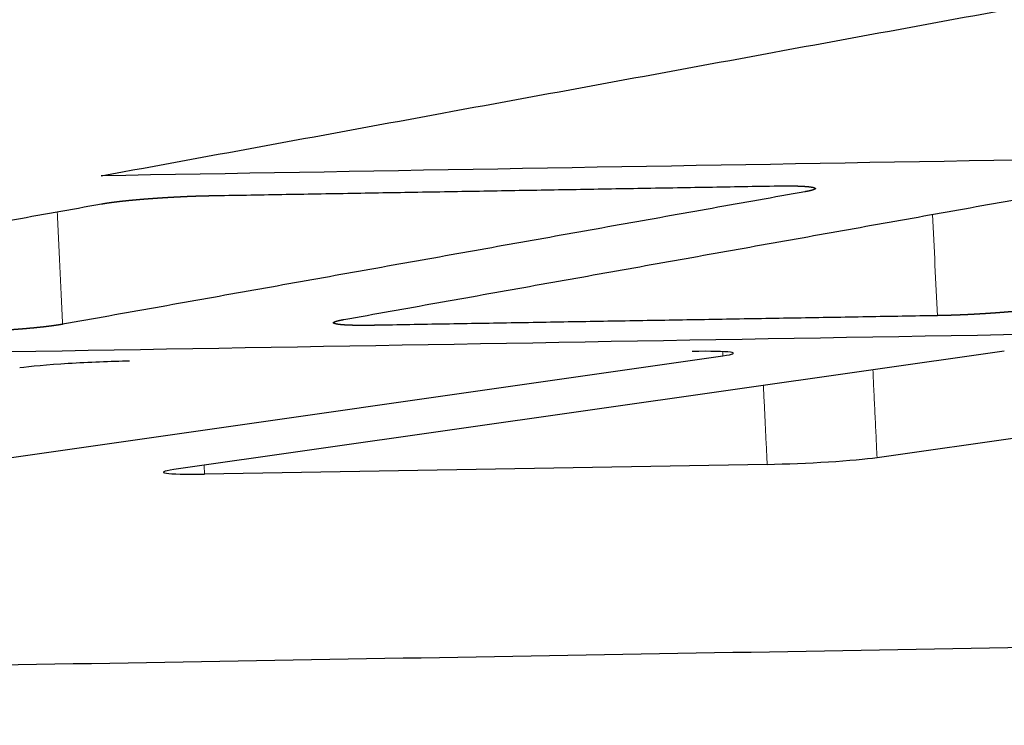
# Model space of a CAD drawing. Units: millimetres. Extents: x 0 to 420, y 0 to 297.
# Drawn here: x 370 to 373, y 128 to 130 of the extents above; entities that cross this region are included whole.
import ezdxf

# ---------------------------------------------------------------- set-up
doc = ezdxf.new("R2010")
doc.units = ezdxf.units.MM
doc.layers.add('1', color=7, linetype='CONTINUOUS')

msp = doc.modelspace()

# ---------------------------------------------------------------- linework, layer by layer
at = {"layer": '1', "color": 251, "linetype": 'Continuous'}
for p, q in [((372.411, 128.5351), (374.9815, 128.9018)), ((369.3637, 128.4827), (371.9342, 128.8495)), ((372.8048, 128.8645), (370.2343, 128.4977)), ((370.3296, 128.484), (372.0709, 128.5139))]:
    msp.add_line(p, q, dxfattribs=at)
for centre, start_param, end_param in [((371.7165, 128.8458), 5.768361, 7.339158), ((369.9752, 128.8159), 1.055972, 2.626769), ((372.1933, 128.5313), 4.197565, 5.768361), ((370.452, 128.5014), 2.626769, 4.197565)]:
    msp.add_ellipse(centre, major_axis=(0.2497, 0.0119), ratio=0.053508, start_param=start_param, end_param=end_param, dxfattribs=at)
at = {"layer": '1', "color": 155, "linetype": 'Continuous'}
for points in [[(370.0093, 129.4069), (374.2305, 130.1824)], [(389.6584, 129.7442), (370.0093, 129.4069)], [(399.6758, 129.3758), (358.2327, 128.6643)], [(372.1877, 129.3575), (369.8903, 128.9473)], [(370.3509, 129.3457), (372.0922, 129.3756)], [(370.761, 128.9622), (373.0583, 129.3724)], [(367.7137, 128.9099), (370.011, 129.3201)], [(372.5978, 128.974), (370.8565, 128.9442)]]:
    msp.add_open_spline(points, degree=1, dxfattribs=at)
for points, knots in [([(372.0922, 129.3756), (372.093, 129.3756), (372.0944, 129.3756), (372.0959, 129.3756), (372.0974, 129.3756), (372.0989, 129.3757), (372.1003, 129.3757), (372.1018, 129.3757), (372.1032, 129.3757), (372.1046, 129.3757), (372.1061, 129.3758), (372.1075, 129.3758), (372.1089, 129.3758), (372.1103, 129.3758), (372.1117, 129.3758), (372.113, 129.3758), (372.1144, 129.3758), (372.1158, 129.3759), (372.1171, 129.3759), (372.1185, 129.3759), (372.1198, 129.3759), (372.1211, 129.3759), (372.1224, 129.3759), (372.1237, 129.3759), (372.1251, 129.3759), (372.1263, 129.3759), (372.1276, 129.3759), (372.1289, 129.3759), (372.1302, 129.3759), (372.1314, 129.3759), (372.1327, 129.3759), (372.1339, 129.3759), (372.1351, 129.3759), (372.1364, 129.3759), (372.1376, 129.3759), (372.1388, 129.3759), (372.14, 129.3759), (372.1412, 129.3759), (372.1423, 129.3759), (372.1435, 129.3759), (372.1447, 129.3758), (372.1458, 129.3758), (372.147, 129.3758), (372.1481, 129.3758), (372.1492, 129.3758), (372.1503, 129.3758), (372.1515, 129.3758), (372.1526, 129.3757), (372.1537, 129.3757), (372.1547, 129.3757), (372.1558, 129.3757), (372.1569, 129.3757), (372.1579, 129.3756), (372.159, 129.3756), (372.16, 129.3756), (372.1611, 129.3756), (372.1621, 129.3755), (372.1631, 129.3755), (372.1641, 129.3755), (372.1651, 129.3755), (372.1661, 129.3754), (372.1671, 129.3754), (372.168, 129.3754), (372.169, 129.3753), (372.17, 129.3753), (372.1709, 129.3753), (372.1718, 129.3752), (372.1728, 129.3752), (372.1737, 129.3752), (372.1746, 129.3751), (372.1755, 129.3751), (372.1764, 129.3751), (372.1773, 129.375), (372.1781, 129.375), (372.179, 129.3749), (372.1799, 129.3749), (372.1807, 129.3748), (372.1816, 129.3748), (372.1824, 129.3747), (372.1832, 129.3747), (372.184, 129.3747), (372.1848, 129.3746), (372.1856, 129.3746), (372.1864, 129.3745), (372.1872, 129.3745), (372.188, 129.3744), (372.1887, 129.3743), (372.1895, 129.3743), (372.1902, 129.3742), (372.191, 129.3742), (372.1917, 129.3741), (372.1924, 129.3741), (372.1931, 129.374), (372.1938, 129.3739), (372.1945, 129.3739), (372.1952, 129.3738), (372.1959, 129.3738), (372.1965, 129.3737), (372.1972, 129.3736), (372.1979, 129.3736), (372.1985, 129.3735), (372.1991, 129.3734), (372.1998, 129.3734), (372.2004, 129.3733), (372.201, 129.3732), (372.2016, 129.3732), (372.2022, 129.3731), (372.2027, 129.373), (372.2033, 129.3729), (372.2039, 129.3729), (372.2044, 129.3728), (372.205, 129.3727), (372.2055, 129.3726), (372.206, 129.3725), (372.2066, 129.3725), (372.2071, 129.3724), (372.2076, 129.3723), (372.2081, 129.3722), (372.2086, 129.3721), (372.209, 129.3721), (372.2095, 129.372), (372.21, 129.3719), (372.2104, 129.3718), (372.2108, 129.3717), (372.2113, 129.3716), (372.2117, 129.3715), (372.2121, 129.3714), (372.2125, 129.3714), (372.2129, 129.3713), (372.2133, 129.3712), (372.2136, 129.3711), (372.214, 129.371), (372.2143, 129.3709), (372.2146, 129.3708), (372.2149, 129.3708), (372.2152, 129.3707), (372.2155, 129.3706), (372.2157, 129.3705), (372.216, 129.3704), (372.2163, 129.3703), (372.2165, 129.3702), (372.2167, 129.3702), (372.217, 129.3701), (372.2172, 129.37), (372.2174, 129.3699), (372.2176, 129.3698), (372.2178, 129.3697), (372.218, 129.3696), (372.2182, 129.3695), (372.2184, 129.3694), (372.2186, 129.3694), (372.2187, 129.3693), (372.2189, 129.3692), (372.219, 129.3691), (372.2191, 129.369), (372.2192, 129.3689), (372.2194, 129.3688), (372.2195, 129.3687), (372.2196, 129.3686), (372.2196, 129.3685), (372.2197, 129.3684), (372.2198, 129.3683), (372.2199, 129.3682), (372.2199, 129.3681), (372.22, 129.368), (372.22, 129.3679), (372.22, 129.3678), (372.2201, 129.3678), (372.2201, 129.3677), (372.2201, 129.3676), (372.2201, 129.3675), (372.2201, 129.3674), (372.22, 129.3673), (372.22, 129.3672), (372.22, 129.3671), (372.2199, 129.367), (372.2199, 129.3669), (372.2198, 129.3668), (372.2197, 129.3667), (372.2197, 129.3666), (372.2196, 129.3665), (372.2195, 129.3663), (372.2194, 129.3662), (372.2192, 129.3661), (372.2191, 129.366), (372.219, 129.3659), (372.2189, 129.3658), (372.2187, 129.3657), (372.2186, 129.3656), (372.2184, 129.3655), (372.2182, 129.3654), (372.218, 129.3653), (372.2178, 129.3652), (372.2176, 129.3651), (372.2174, 129.365), (372.2172, 129.3649), (372.217, 129.3648), (372.2168, 129.3647), (372.2165, 129.3645), (372.2163, 129.3644), (372.2159, 129.3643), (372.2148, 129.3638), (372.2139, 129.3635), (372.2127, 129.3631), (372.2113, 129.3627), (372.2099, 129.3623), (372.2092, 129.3621), (372.2086, 129.3619), (372.2078, 129.3617), (372.2072, 129.3615), (372.2064, 129.3614), (372.2057, 129.3612), (372.2049, 129.361), (372.204, 129.3608), (372.203, 129.3605), (372.2021, 129.3603), (372.2011, 129.3601), (372.2001, 129.3599), (372.199, 129.3597), (372.1979, 129.3594), (372.1968, 129.3592), (372.1957, 129.359), (372.1945, 129.3587), (372.1933, 129.3585), (372.1921, 129.3583), (372.1909, 129.3581), (372.1896, 129.3578), (372.1883, 129.3576), (372.1877, 129.3575)], [0, 0, 0, 0.003906, 0.007812, 0.011719, 0.015625, 0.019531, 0.023438, 0.027344, 0.03125, 0.035156, 0.039062, 0.042969, 0.046875, 0.050781, 0.054688, 0.058594, 0.0625, 0.066406, 0.070312, 0.074219, 0.078125, 0.082031, 0.085938, 0.089844, 0.09375, 0.097656, 0.101562, 0.105469, 0.109375, 0.113281, 0.117188, 0.121094, 0.125, 0.128906, 0.132812, 0.136719, 0.140625, 0.144531, 0.148438, 0.152344, 0.15625, 0.160156, 0.164062, 0.167969, 0.171875, 0.175781, 0.179688, 0.183594, 0.1875, 0.191406, 0.195312, 0.199219, 0.203125, 0.207031, 0.210938, 0.214844, 0.21875, 0.222656, 0.226562, 0.230469, 0.234375, 0.238281, 0.242188, 0.246094, 0.25, 0.253906, 0.257812, 0.261719, 0.265625, 0.269531, 0.273438, 0.277344, 0.28125, 0.285156, 0.289062, 0.292969, 0.296875, 0.300781, 0.304688, 0.308594, 0.3125, 0.316406, 0.320312, 0.324219, 0.328125, 0.332031, 0.335938, 0.339844, 0.34375, 0.347656, 0.351562, 0.355469, 0.359375, 0.363281, 0.367188, 0.371094, 0.375, 0.378906, 0.382812, 0.386719, 0.390625, 0.394531, 0.398438, 0.402344, 0.40625, 0.410156, 0.414062, 0.417969, 0.421875, 0.425781, 0.429688, 0.433594, 0.4375, 0.441406, 0.445312, 0.449219, 0.453125, 0.457031, 0.460938, 0.464844, 0.46875, 0.472656, 0.476562, 0.480469, 0.484375, 0.488281, 0.492188, 0.496094, 0.5, 0.503906, 0.507812, 0.511719, 0.515625, 0.519531, 0.523438, 0.527344, 0.53125, 0.535156, 0.539062, 0.542969, 0.546875, 0.550781, 0.554688, 0.558594, 0.5625, 0.566406, 0.570312, 0.574219, 0.578125, 0.582031, 0.585938, 0.589844, 0.59375, 0.597656, 0.601562, 0.605469, 0.609375, 0.613281, 0.617188, 0.621094, 0.625, 0.628906, 0.632812, 0.636719, 0.640625, 0.644531, 0.648438, 0.652344, 0.65625, 0.660156, 0.664062, 0.667969, 0.671875, 0.675781, 0.679688, 0.683594, 0.6875, 0.691406, 0.695312, 0.699219, 0.703125, 0.707031, 0.710938, 0.714844, 0.71875, 0.722656, 0.726562, 0.730469, 0.734375, 0.738281, 0.742188, 0.746094, 0.75, 0.753906, 0.757812, 0.761719, 0.765625, 0.769531, 0.773438, 0.777344, 0.793248, 0.805176, 0.816309, 0.833008, 0.845731, 0.853365, 0.85909, 0.864816, 0.87078, 0.876744, 0.882708, 0.888672, 0.89563, 0.902588, 0.909546, 0.916504, 0.923462, 0.93042, 0.937378, 0.944336, 0.951294, 0.958252, 0.96521, 0.972168, 0.979126, 0.986084, 0.993042, 1, 1, 1]), ([(370.011, 129.3201), (370.0115, 129.3202), (370.0123, 129.3203), (370.0132, 129.3205), (370.014, 129.3206), (370.0149, 129.3208), (370.0158, 129.3209), (370.0167, 129.3211), (370.0175, 129.3212), (370.0184, 129.3214), (370.0193, 129.3215), (370.0203, 129.3217), (370.0212, 129.3218), (370.0221, 129.322), (370.023, 129.3221), (370.0239, 129.3223), (370.0249, 129.3224), (370.0258, 129.3226), (370.0268, 129.3227), (370.0277, 129.3228), (370.0287, 129.323), (370.0297, 129.3231), (370.0306, 129.3233), (370.0316, 129.3234), (370.0326, 129.3236), (370.0336, 129.3237), (370.0346, 129.3239), (370.0357, 129.324), (370.0367, 129.3242), (370.0377, 129.3243), (370.0387, 129.3244), (370.0398, 129.3246), (370.0408, 129.3247), (370.0419, 129.3249), (370.0429, 129.325), (370.044, 129.3252), (370.045, 129.3253), (370.0461, 129.3254), (370.0472, 129.3256), (370.0483, 129.3257), (370.0494, 129.3259), (370.0505, 129.326), (370.0516, 129.3261), (370.0527, 129.3263), (370.0538, 129.3264), (370.055, 129.3266), (370.0561, 129.3267), (370.0572, 129.3268), (370.0584, 129.327), (370.0595, 129.3271), (370.0607, 129.3273), (370.0619, 129.3274), (370.063, 129.3275), (370.0642, 129.3277), (370.0654, 129.3278), (370.0666, 129.328), (370.0678, 129.3281), (370.069, 129.3282), (370.0702, 129.3284), (370.0714, 129.3285), (370.0727, 129.3286), (370.0739, 129.3288), (370.0751, 129.3289), (370.0764, 129.329), (370.0776, 129.3292), (370.0789, 129.3293), (370.0802, 129.3295), (370.0814, 129.3296), (370.0827, 129.3297), (370.084, 129.3299), (370.0853, 129.33), (370.0866, 129.3301), (370.0879, 129.3303), (370.0892, 129.3304), (370.0905, 129.3305), (370.0918, 129.3307), (370.0932, 129.3308), (370.0945, 129.3309), (370.0958, 129.3311), (370.0972, 129.3312), (370.0985, 129.3313), (370.0999, 129.3315), (370.1013, 129.3316), (370.1027, 129.3317), (370.104, 129.3318), (370.1054, 129.332), (370.1068, 129.3321), (370.1082, 129.3322), (370.1096, 129.3324), (370.1111, 129.3325), (370.1125, 129.3326), (370.1139, 129.3328), (370.1153, 129.3329), (370.1168, 129.333), (370.1182, 129.3331), (370.1197, 129.3333), (370.1211, 129.3334), (370.1226, 129.3335), (370.1241, 129.3337), (370.1256, 129.3338), (370.127, 129.3339), (370.1285, 129.334), (370.13, 129.3342), (370.1315, 129.3343), (370.133, 129.3344), (370.1346, 129.3345), (370.1361, 129.3347), (370.1376, 129.3348), (370.1392, 129.3349), (370.1407, 129.335), (370.1423, 129.3352), (370.1438, 129.3353), (370.1454, 129.3354), (370.147, 129.3355), (370.1485, 129.3357), (370.1501, 129.3358), (370.1517, 129.3359), (370.1533, 129.336), (370.1549, 129.3362), (370.1565, 129.3363), (370.1581, 129.3364), (370.1597, 129.3365), (370.1614, 129.3366), (370.163, 129.3368), (370.1647, 129.3369), (370.1663, 129.337), (370.168, 129.3371), (370.1696, 129.3373), (370.1713, 129.3374), (370.1729, 129.3375), (370.1743, 129.3376), (370.1758, 129.3377), (370.1773, 129.3378), (370.1787, 129.3379), (370.1802, 129.338), (370.1817, 129.3381), (370.1831, 129.3382), (370.1846, 129.3383), (370.1861, 129.3384), (370.1875, 129.3385), (370.189, 129.3386), (370.1904, 129.3387), (370.1919, 129.3388), (370.1934, 129.3389), (370.1948, 129.339), (370.1963, 129.3391), (370.1977, 129.3392), (370.1992, 129.3393), (370.2006, 129.3394), (370.2021, 129.3395), (370.2035, 129.3396), (370.205, 129.3397), (370.2064, 129.3397), (370.2079, 129.3398), (370.2093, 129.3399), (370.2107, 129.34), (370.2122, 129.3401), (370.2136, 129.3402), (370.2151, 129.3403), (370.2165, 129.3404), (370.2179, 129.3404), (370.2194, 129.3405), (370.2208, 129.3406), (370.2222, 129.3407), (370.2237, 129.3408), (370.2251, 129.3409), (370.2265, 129.3409), (370.228, 129.341), (370.2294, 129.3411), (370.2308, 129.3412), (370.2322, 129.3413), (370.2337, 129.3413), (370.2351, 129.3414), (370.2365, 129.3415), (370.2379, 129.3416), (370.2393, 129.3417), (370.2408, 129.3417), (370.2422, 129.3418), (370.2436, 129.3419), (370.245, 129.342), (370.2464, 129.342), (370.2478, 129.3421), (370.2492, 129.3422), (370.2506, 129.3422), (370.252, 129.3423), (370.2535, 129.3424), (370.2549, 129.3424), (370.2563, 129.3425), (370.2577, 129.3426), (370.2591, 129.3427), (370.2605, 129.3427), (370.2619, 129.3428), (370.2633, 129.3428), (370.2647, 129.3429), (370.2661, 129.343), (370.2674, 129.343), (370.2688, 129.3431), (370.2702, 129.3432), (370.2716, 129.3432), (370.273, 129.3433), (370.2753, 129.3434), (370.2794, 129.3436), (370.2805, 129.3436), (370.2836, 129.3437), (370.2845, 129.3438), (370.2875, 129.3439), (370.2894, 129.344), (370.2934, 129.3441), (370.2946, 129.3441), (370.2992, 129.3443), (370.3015, 129.3444), (370.3035, 129.3445), (370.3057, 129.3445), (370.3076, 129.3446), (370.3098, 129.3447), (370.3118, 129.3447), (370.314, 129.3448), (370.3164, 129.3449), (370.3188, 129.3449), (370.3212, 129.345), (370.3236, 129.3451), (370.326, 129.3451), (370.3284, 129.3452), (370.3308, 129.3452), (370.3332, 129.3453), (370.3355, 129.3454), (370.3379, 129.3454), (370.3403, 129.3455), (370.3427, 129.3455), (370.345, 129.3456), (370.3474, 129.3456), (370.3497, 129.3456), (370.3509, 129.3457)], [0, 0, 0, 0.003906, 0.007812, 0.011719, 0.015625, 0.019531, 0.023438, 0.027344, 0.03125, 0.035156, 0.039062, 0.042969, 0.046875, 0.050781, 0.054688, 0.058594, 0.0625, 0.066406, 0.070312, 0.074219, 0.078125, 0.082031, 0.085938, 0.089844, 0.09375, 0.097656, 0.101562, 0.105469, 0.109375, 0.113281, 0.117188, 0.121094, 0.125, 0.128906, 0.132812, 0.136719, 0.140625, 0.144531, 0.148438, 0.152344, 0.15625, 0.160156, 0.164062, 0.167969, 0.171875, 0.175781, 0.179688, 0.183594, 0.1875, 0.191406, 0.195312, 0.199219, 0.203125, 0.207031, 0.210938, 0.214844, 0.21875, 0.222656, 0.226562, 0.230469, 0.234375, 0.238281, 0.242188, 0.246094, 0.25, 0.253906, 0.257812, 0.261719, 0.265625, 0.269531, 0.273438, 0.277344, 0.28125, 0.285156, 0.289062, 0.292969, 0.296875, 0.300781, 0.304688, 0.308594, 0.3125, 0.316406, 0.320312, 0.324219, 0.328125, 0.332031, 0.335938, 0.339844, 0.34375, 0.347656, 0.351562, 0.355469, 0.359375, 0.363281, 0.367188, 0.371094, 0.375, 0.378906, 0.382812, 0.386719, 0.390625, 0.394531, 0.398438, 0.402344, 0.40625, 0.410156, 0.414062, 0.417969, 0.421875, 0.425781, 0.429688, 0.433594, 0.4375, 0.441406, 0.445312, 0.449219, 0.453125, 0.457031, 0.460938, 0.464844, 0.46875, 0.472656, 0.476562, 0.480469, 0.484375, 0.488281, 0.492188, 0.496094, 0.5, 0.503906, 0.507812, 0.511719, 0.515625, 0.519531, 0.523438, 0.527344, 0.53125, 0.535156, 0.539062, 0.542969, 0.546875, 0.550781, 0.554688, 0.558594, 0.5625, 0.566406, 0.570312, 0.574219, 0.578125, 0.582031, 0.585938, 0.589844, 0.59375, 0.597656, 0.601562, 0.605469, 0.609375, 0.613281, 0.617188, 0.621094, 0.625, 0.628906, 0.632812, 0.636719, 0.640625, 0.644531, 0.648438, 0.652344, 0.65625, 0.660156, 0.664062, 0.667969, 0.671875, 0.675781, 0.679688, 0.683594, 0.6875, 0.691406, 0.695312, 0.699219, 0.703125, 0.707031, 0.710938, 0.714844, 0.71875, 0.722656, 0.726562, 0.730469, 0.734375, 0.738281, 0.742188, 0.746094, 0.75, 0.753906, 0.757812, 0.761719, 0.765625, 0.769531, 0.773438, 0.777344, 0.793248, 0.793248, 0.805176, 0.805176, 0.816309, 0.816309, 0.833008, 0.833008, 0.845731, 0.853365, 0.85909, 0.864816, 0.87078, 0.876744, 0.882708, 0.888672, 0.89563, 0.902588, 0.909546, 0.916504, 0.923462, 0.93042, 0.937378, 0.944336, 0.951294, 0.958252, 0.96521, 0.972168, 0.979126, 0.986084, 0.993042, 1, 1, 1]), ([(372.9376, 128.9996), (372.9372, 128.9995), (372.9364, 128.9994), (372.9355, 128.9992), (372.9346, 128.9991), (372.9338, 128.9989), (372.9329, 128.9988), (372.932, 128.9986), (372.9311, 128.9985), (372.9302, 128.9983), (372.9293, 128.9982), (372.9284, 128.998), (372.9275, 128.9979), (372.9266, 128.9977), (372.9257, 128.9976), (372.9247, 128.9974), (372.9238, 128.9973), (372.9228, 128.9972), (372.9219, 128.997), (372.9209, 128.9969), (372.92, 128.9967), (372.919, 128.9966), (372.918, 128.9964), (372.917, 128.9963), (372.916, 128.9961), (372.915, 128.996), (372.914, 128.9958), (372.913, 128.9957), (372.912, 128.9956), (372.911, 128.9954), (372.9099, 128.9953), (372.9089, 128.9951), (372.9079, 128.995), (372.9068, 128.9948), (372.9058, 128.9947), (372.9047, 128.9946), (372.9036, 128.9944), (372.9025, 128.9943), (372.9015, 128.9941), (372.9004, 128.994), (372.8993, 128.9938), (372.8982, 128.9937), (372.8971, 128.9936), (372.8959, 128.9934), (372.8948, 128.9933), (372.8937, 128.9931), (372.8926, 128.993), (372.8914, 128.9929), (372.8903, 128.9927), (372.8891, 128.9926), (372.888, 128.9924), (372.8868, 128.9923), (372.8856, 128.9922), (372.8844, 128.992), (372.8833, 128.9919), (372.8821, 128.9918), (372.8809, 128.9916), (372.8796, 128.9915), (372.8784, 128.9913), (372.8772, 128.9912), (372.876, 128.9911), (372.8748, 128.9909), (372.8735, 128.9908), (372.8723, 128.9907), (372.871, 128.9905), (372.8698, 128.9904), (372.8685, 128.9903), (372.8672, 128.9901), (372.866, 128.99), (372.8647, 128.9899), (372.8634, 128.9897), (372.8621, 128.9896), (372.8608, 128.9894), (372.8595, 128.9893), (372.8582, 128.9892), (372.8568, 128.989), (372.8555, 128.9889), (372.8542, 128.9888), (372.8528, 128.9887), (372.8515, 128.9885), (372.8501, 128.9884), (372.8487, 128.9883), (372.8474, 128.9881), (372.846, 128.988), (372.8446, 128.9879), (372.8432, 128.9877), (372.8418, 128.9876), (372.8404, 128.9875), (372.839, 128.9873), (372.8376, 128.9872), (372.8362, 128.9871), (372.8348, 128.987), (372.8333, 128.9868), (372.8319, 128.9867), (372.8304, 128.9866), (372.829, 128.9864), (372.8275, 128.9863), (372.8261, 128.9862), (372.8246, 128.9861), (372.8231, 128.9859), (372.8216, 128.9858), (372.8201, 128.9857), (372.8186, 128.9855), (372.8171, 128.9854), (372.8156, 128.9853), (372.8141, 128.9852), (372.8126, 128.985), (372.811, 128.9849), (372.8095, 128.9848), (372.808, 128.9847), (372.8064, 128.9845), (372.8048, 128.9844), (372.8033, 128.9843), (372.8017, 128.9842), (372.8001, 128.984), (372.7985, 128.9839), (372.797, 128.9838), (372.7954, 128.9837), (372.7938, 128.9836), (372.7921, 128.9834), (372.7905, 128.9833), (372.7889, 128.9832), (372.7873, 128.9831), (372.7856, 128.9829), (372.784, 128.9828), (372.7824, 128.9827), (372.7807, 128.9826), (372.779, 128.9825), (372.7774, 128.9823), (372.7758, 128.9822), (372.7743, 128.9821), (372.7729, 128.982), (372.7714, 128.9819), (372.7699, 128.9818), (372.7685, 128.9817), (372.767, 128.9816), (372.7655, 128.9815), (372.7641, 128.9814), (372.7626, 128.9813), (372.7611, 128.9812), (372.7597, 128.9811), (372.7582, 128.981), (372.7568, 128.9809), (372.7553, 128.9808), (372.7538, 128.9807), (372.7524, 128.9806), (372.7509, 128.9805), (372.7495, 128.9804), (372.748, 128.9803), (372.7466, 128.9802), (372.7451, 128.9801), (372.7437, 128.9801), (372.7422, 128.98), (372.7408, 128.9799), (372.7394, 128.9798), (372.7379, 128.9797), (372.7365, 128.9796), (372.735, 128.9795), (372.7336, 128.9794), (372.7322, 128.9793), (372.7307, 128.9793), (372.7293, 128.9792), (372.7279, 128.9791), (372.7264, 128.979), (372.725, 128.9789), (372.7236, 128.9788), (372.7221, 128.9788), (372.7207, 128.9787), (372.7193, 128.9786), (372.7178, 128.9785), (372.7164, 128.9784), (372.715, 128.9784), (372.7136, 128.9783), (372.7122, 128.9782), (372.7107, 128.9781), (372.7093, 128.9781), (372.7079, 128.978), (372.7065, 128.9779), (372.7051, 128.9778), (372.7037, 128.9778), (372.7022, 128.9777), (372.7008, 128.9776), (372.6994, 128.9775), (372.698, 128.9775), (372.6966, 128.9774), (372.6952, 128.9773), (372.6938, 128.9773), (372.6924, 128.9772), (372.691, 128.9771), (372.6896, 128.9771), (372.6882, 128.977), (372.6868, 128.9769), (372.6854, 128.9769), (372.684, 128.9768), (372.6826, 128.9767), (372.6812, 128.9767), (372.6798, 128.9766), (372.6784, 128.9765), (372.677, 128.9765), (372.6756, 128.9764), (372.6734, 128.9763), (372.6693, 128.9762), (372.6682, 128.9761), (372.6651, 128.976), (372.6641, 128.9759), (372.6612, 128.9758), (372.6592, 128.9758), (372.6553, 128.9756), (372.6541, 128.9756), (372.6495, 128.9754), (372.6472, 128.9753), (372.6452, 128.9753), (372.6429, 128.9752), (372.641, 128.9751), (372.6389, 128.975), (372.6369, 128.975), (372.6346, 128.9749), (372.6322, 128.9748), (372.6298, 128.9748), (372.6274, 128.9747), (372.625, 128.9746), (372.6227, 128.9746), (372.6202, 128.9745), (372.6179, 128.9745), (372.6155, 128.9744), (372.6131, 128.9743), (372.6107, 128.9743), (372.6084, 128.9742), (372.606, 128.9742), (372.6036, 128.9742), (372.6012, 128.9741), (372.5989, 128.9741), (372.5978, 128.974)], [0, 0, 0, 0.003906, 0.007812, 0.011719, 0.015625, 0.019531, 0.023438, 0.027344, 0.03125, 0.035156, 0.039062, 0.042969, 0.046875, 0.050781, 0.054688, 0.058594, 0.0625, 0.066406, 0.070312, 0.074219, 0.078125, 0.082031, 0.085938, 0.089844, 0.09375, 0.097656, 0.101562, 0.105469, 0.109375, 0.113281, 0.117188, 0.121094, 0.125, 0.128906, 0.132812, 0.136719, 0.140625, 0.144531, 0.148438, 0.152344, 0.15625, 0.160156, 0.164062, 0.167969, 0.171875, 0.175781, 0.179688, 0.183594, 0.1875, 0.191406, 0.195312, 0.199219, 0.203125, 0.207031, 0.210938, 0.214844, 0.21875, 0.222656, 0.226562, 0.230469, 0.234375, 0.238281, 0.242188, 0.246094, 0.25, 0.253906, 0.257812, 0.261719, 0.265625, 0.269531, 0.273438, 0.277344, 0.28125, 0.285156, 0.289062, 0.292969, 0.296875, 0.300781, 0.304688, 0.308594, 0.3125, 0.316406, 0.320312, 0.324219, 0.328125, 0.332031, 0.335938, 0.339844, 0.34375, 0.347656, 0.351562, 0.355469, 0.359375, 0.363281, 0.367188, 0.371094, 0.375, 0.378906, 0.382812, 0.386719, 0.390625, 0.394531, 0.398438, 0.402344, 0.40625, 0.410156, 0.414062, 0.417969, 0.421875, 0.425781, 0.429688, 0.433594, 0.4375, 0.441406, 0.445312, 0.449219, 0.453125, 0.457031, 0.460938, 0.464844, 0.46875, 0.472656, 0.476562, 0.480469, 0.484375, 0.488281, 0.492188, 0.496094, 0.5, 0.503906, 0.507812, 0.511719, 0.515625, 0.519531, 0.523438, 0.527344, 0.53125, 0.535156, 0.539062, 0.542969, 0.546875, 0.550781, 0.554688, 0.558594, 0.5625, 0.566406, 0.570312, 0.574219, 0.578125, 0.582031, 0.585938, 0.589844, 0.59375, 0.597656, 0.601562, 0.605469, 0.609375, 0.613281, 0.617188, 0.621094, 0.625, 0.628906, 0.632812, 0.636719, 0.640625, 0.644531, 0.648438, 0.652344, 0.65625, 0.660156, 0.664062, 0.667969, 0.671875, 0.675781, 0.679688, 0.683594, 0.6875, 0.691406, 0.695312, 0.699219, 0.703125, 0.707031, 0.710938, 0.714844, 0.71875, 0.722656, 0.726562, 0.730469, 0.734375, 0.738281, 0.742188, 0.746094, 0.75, 0.753906, 0.757812, 0.761719, 0.765625, 0.769531, 0.773438, 0.777344, 0.793248, 0.793248, 0.805176, 0.805176, 0.816309, 0.816309, 0.833008, 0.833008, 0.845731, 0.853365, 0.85909, 0.864816, 0.87078, 0.876744, 0.882708, 0.888672, 0.89563, 0.902588, 0.909546, 0.916504, 0.923462, 0.93042, 0.937378, 0.944336, 0.951294, 0.958252, 0.96521, 0.972168, 0.979126, 0.986084, 0.993042, 1, 1, 1]), ([(370.8565, 128.9442), (370.8557, 128.9441), (370.8542, 128.9441), (370.8527, 128.9441), (370.8513, 128.9441), (370.8498, 128.944), (370.8483, 128.944), (370.8469, 128.944), (370.8454, 128.944), (370.844, 128.944), (370.8426, 128.9439), (370.8412, 128.9439), (370.8398, 128.9439), (370.8384, 128.9439), (370.837, 128.9439), (370.8356, 128.9439), (370.8342, 128.9439), (370.8329, 128.9439), (370.8315, 128.9438), (370.8302, 128.9438), (370.8289, 128.9438), (370.8275, 128.9438), (370.8262, 128.9438), (370.8249, 128.9438), (370.8236, 128.9438), (370.8223, 128.9438), (370.821, 128.9438), (370.8198, 128.9438), (370.8185, 128.9438), (370.8172, 128.9438), (370.816, 128.9438), (370.8148, 128.9438), (370.8135, 128.9438), (370.8123, 128.9438), (370.8111, 128.9438), (370.8099, 128.9438), (370.8087, 128.9438), (370.8075, 128.9438), (370.8063, 128.9438), (370.8051, 128.9439), (370.804, 128.9439), (370.8028, 128.9439), (370.8017, 128.9439), (370.8006, 128.9439), (370.7994, 128.9439), (370.7983, 128.9439), (370.7972, 128.9439), (370.7961, 128.944), (370.795, 128.944), (370.7939, 128.944), (370.7928, 128.944), (370.7918, 128.944), (370.7907, 128.9441), (370.7897, 128.9441), (370.7886, 128.9441), (370.7876, 128.9441), (370.7866, 128.9442), (370.7856, 128.9442), (370.7846, 128.9442), (370.7836, 128.9442), (370.7826, 128.9443), (370.7816, 128.9443), (370.7806, 128.9443), (370.7797, 128.9444), (370.7787, 128.9444), (370.7778, 128.9444), (370.7768, 128.9445), (370.7759, 128.9445), (370.775, 128.9445), (370.7741, 128.9446), (370.7732, 128.9446), (370.7723, 128.9447), (370.7714, 128.9447), (370.7705, 128.9447), (370.7696, 128.9448), (370.7688, 128.9448), (370.7679, 128.9449), (370.7671, 128.9449), (370.7663, 128.945), (370.7655, 128.945), (370.7646, 128.9451), (370.7638, 128.9451), (370.763, 128.9452), (370.7622, 128.9452), (370.7615, 128.9453), (370.7607, 128.9453), (370.7599, 128.9454), (370.7592, 128.9454), (370.7584, 128.9455), (370.7577, 128.9455), (370.757, 128.9456), (370.7562, 128.9456), (370.7555, 128.9457), (370.7548, 128.9458), (370.7541, 128.9458), (370.7535, 128.9459), (370.7528, 128.9459), (370.7521, 128.946), (370.7514, 128.9461), (370.7508, 128.9461), (370.7502, 128.9462), (370.7495, 128.9463), (370.7489, 128.9463), (370.7483, 128.9464), (370.7477, 128.9465), (370.7471, 128.9466), (370.7465, 128.9466), (370.7459, 128.9467), (370.7453, 128.9468), (370.7448, 128.9468), (370.7442, 128.9469), (370.7437, 128.947), (370.7431, 128.9471), (370.7426, 128.9472), (370.7421, 128.9472), (370.7416, 128.9473), (370.7411, 128.9474), (370.7406, 128.9475), (370.7401, 128.9476), (370.7396, 128.9476), (370.7391, 128.9477), (370.7387, 128.9478), (370.7382, 128.9479), (370.7378, 128.948), (370.7374, 128.9481), (370.737, 128.9482), (370.7365, 128.9483), (370.7361, 128.9484), (370.7357, 128.9484), (370.7354, 128.9485), (370.735, 128.9486), (370.7347, 128.9487), (370.7344, 128.9488), (370.7341, 128.9489), (370.7338, 128.949), (370.7335, 128.949), (370.7332, 128.9491), (370.7329, 128.9492), (370.7326, 128.9493), (370.7324, 128.9494), (370.7321, 128.9495), (370.7319, 128.9496), (370.7317, 128.9496), (370.7315, 128.9497), (370.7312, 128.9498), (370.731, 128.9499), (370.7308, 128.95), (370.7306, 128.9501), (370.7304, 128.9502), (370.7303, 128.9503), (370.7301, 128.9504), (370.73, 128.9504), (370.7298, 128.9505), (370.7297, 128.9506), (370.7295, 128.9507), (370.7294, 128.9508), (370.7293, 128.9509), (370.7292, 128.951), (370.7291, 128.9511), (370.729, 128.9512), (370.7289, 128.9513), (370.7289, 128.9514), (370.7288, 128.9515), (370.7287, 128.9516), (370.7287, 128.9517), (370.7287, 128.9518), (370.7286, 128.9519), (370.7286, 128.952), (370.7286, 128.9521), (370.7286, 128.9522), (370.7286, 128.9522), (370.7286, 128.9523), (370.7286, 128.9524), (370.7287, 128.9525), (370.7287, 128.9526), (370.7287, 128.9527), (370.7288, 128.9528), (370.7289, 128.9529), (370.7289, 128.9531), (370.729, 128.9532), (370.7291, 128.9533), (370.7292, 128.9534), (370.7293, 128.9535), (370.7294, 128.9536), (370.7295, 128.9537), (370.7297, 128.9538), (370.7298, 128.9539), (370.73, 128.954), (370.7301, 128.9541), (370.7303, 128.9542), (370.7304, 128.9543), (370.7306, 128.9544), (370.7308, 128.9545), (370.731, 128.9546), (370.7312, 128.9547), (370.7314, 128.9548), (370.7317, 128.9549), (370.7319, 128.9551), (370.7321, 128.9552), (370.7324, 128.9553), (370.7328, 128.9554), (370.7339, 128.9559), (370.7348, 128.9562), (370.736, 128.9566), (370.7374, 128.957), (370.7387, 128.9574), (370.7395, 128.9576), (370.7401, 128.9578), (370.7408, 128.958), (370.7415, 128.9582), (370.7422, 128.9584), (370.7429, 128.9585), (370.7438, 128.9587), (370.7447, 128.9589), (370.7456, 128.9592), (370.7466, 128.9594), (370.7476, 128.9596), (370.7486, 128.9598), (370.7497, 128.9601), (370.7507, 128.9603), (370.7519, 128.9605), (370.753, 128.9607), (370.7542, 128.961), (370.7553, 128.9612), (370.7566, 128.9614), (370.7578, 128.9616), (370.7591, 128.9619), (370.7603, 128.9621), (370.761, 128.9622)], [0, 0, 0, 0.003906, 0.007812, 0.011719, 0.015625, 0.019531, 0.023438, 0.027344, 0.03125, 0.035156, 0.039062, 0.042969, 0.046875, 0.050781, 0.054688, 0.058594, 0.0625, 0.066406, 0.070312, 0.074219, 0.078125, 0.082031, 0.085938, 0.089844, 0.09375, 0.097656, 0.101562, 0.105469, 0.109375, 0.113281, 0.117188, 0.121094, 0.125, 0.128906, 0.132812, 0.136719, 0.140625, 0.144531, 0.148438, 0.152344, 0.15625, 0.160156, 0.164062, 0.167969, 0.171875, 0.175781, 0.179688, 0.183594, 0.1875, 0.191406, 0.195312, 0.199219, 0.203125, 0.207031, 0.210938, 0.214844, 0.21875, 0.222656, 0.226562, 0.230469, 0.234375, 0.238281, 0.242188, 0.246094, 0.25, 0.253906, 0.257812, 0.261719, 0.265625, 0.269531, 0.273438, 0.277344, 0.28125, 0.285156, 0.289062, 0.292969, 0.296875, 0.300781, 0.304688, 0.308594, 0.3125, 0.316406, 0.320312, 0.324219, 0.328125, 0.332031, 0.335938, 0.339844, 0.34375, 0.347656, 0.351562, 0.355469, 0.359375, 0.363281, 0.367188, 0.371094, 0.375, 0.378906, 0.382812, 0.386719, 0.390625, 0.394531, 0.398438, 0.402344, 0.40625, 0.410156, 0.414062, 0.417969, 0.421875, 0.425781, 0.429688, 0.433594, 0.4375, 0.441406, 0.445312, 0.449219, 0.453125, 0.457031, 0.460938, 0.464844, 0.46875, 0.472656, 0.476562, 0.480469, 0.484375, 0.488281, 0.492188, 0.496094, 0.5, 0.503906, 0.507812, 0.511719, 0.515625, 0.519531, 0.523438, 0.527344, 0.53125, 0.535156, 0.539062, 0.542969, 0.546875, 0.550781, 0.554688, 0.558594, 0.5625, 0.566406, 0.570312, 0.574219, 0.578125, 0.582031, 0.585938, 0.589844, 0.59375, 0.597656, 0.601562, 0.605469, 0.609375, 0.613281, 0.617188, 0.621094, 0.625, 0.628906, 0.632812, 0.636719, 0.640625, 0.644531, 0.648438, 0.652344, 0.65625, 0.660156, 0.664062, 0.667969, 0.671875, 0.675781, 0.679688, 0.683594, 0.6875, 0.691406, 0.695312, 0.699219, 0.703125, 0.707031, 0.710938, 0.714844, 0.71875, 0.722656, 0.726562, 0.730469, 0.734375, 0.738281, 0.742188, 0.746094, 0.75, 0.753906, 0.757812, 0.761719, 0.765625, 0.769531, 0.773438, 0.777344, 0.793248, 0.805176, 0.816309, 0.833008, 0.845731, 0.853365, 0.85909, 0.864816, 0.87078, 0.876744, 0.882708, 0.888672, 0.89563, 0.902588, 0.909546, 0.916504, 0.923462, 0.93042, 0.937378, 0.944336, 0.951294, 0.958252, 0.96521, 0.972168, 0.979126, 0.986084, 0.993042, 1, 1, 1]), ([(369.8903, 128.9473), (369.8899, 128.9472), (369.8891, 128.9471), (369.8882, 128.9469), (369.8874, 128.9468), (369.8865, 128.9466), (369.8856, 128.9465), (369.8847, 128.9463), (369.8838, 128.9462), (369.8829, 128.946), (369.8821, 128.9459), (369.8811, 128.9457), (369.8802, 128.9456), (369.8793, 128.9454), (369.8784, 128.9453), (369.8774, 128.9451), (369.8765, 128.945), (369.8756, 128.9448), (369.8746, 128.9447), (369.8736, 128.9445), (369.8727, 128.9444), (369.8717, 128.9443), (369.8707, 128.9441), (369.8697, 128.944), (369.8688, 128.9438), (369.8677, 128.9437), (369.8668, 128.9435), (369.8657, 128.9434), (369.8647, 128.9432), (369.8637, 128.9431), (369.8627, 128.943), (369.8616, 128.9428), (369.8606, 128.9427), (369.8595, 128.9425), (369.8585, 128.9424), (369.8574, 128.9422), (369.8564, 128.9421), (369.8553, 128.942), (369.8542, 128.9418), (369.8531, 128.9417), (369.852, 128.9415), (369.8509, 128.9414), (369.8498, 128.9413), (369.8487, 128.9411), (369.8476, 128.941), (369.8464, 128.9408), (369.8453, 128.9407), (369.8441, 128.9406), (369.843, 128.9404), (369.8418, 128.9403), (369.8407, 128.9401), (369.8395, 128.94), (369.8383, 128.9399), (369.8372, 128.9397), (369.836, 128.9396), (369.8348, 128.9394), (369.8336, 128.9393), (369.8324, 128.9392), (369.8312, 128.939), (369.8299, 128.9389), (369.8287, 128.9388), (369.8275, 128.9386), (369.8263, 128.9385), (369.825, 128.9383), (369.8238, 128.9382), (369.8225, 128.9381), (369.8212, 128.9379), (369.82, 128.9378), (369.8187, 128.9377), (369.8174, 128.9375), (369.8161, 128.9374), (369.8148, 128.9373), (369.8135, 128.9371), (369.8122, 128.937), (369.8109, 128.9369), (369.8095, 128.9367), (369.8082, 128.9366), (369.8069, 128.9365), (369.8055, 128.9363), (369.8042, 128.9362), (369.8028, 128.9361), (369.8015, 128.9359), (369.8001, 128.9358), (369.7987, 128.9357), (369.7973, 128.9356), (369.796, 128.9354), (369.7946, 128.9353), (369.7932, 128.9352), (369.7918, 128.935), (369.7903, 128.9349), (369.7889, 128.9348), (369.7875, 128.9346), (369.7861, 128.9345), (369.7846, 128.9344), (369.7832, 128.9343), (369.7817, 128.9341), (369.7803, 128.934), (369.7788, 128.9339), (369.7773, 128.9337), (369.7758, 128.9336), (369.7744, 128.9335), (369.7729, 128.9334), (369.7714, 128.9332), (369.7698, 128.9331), (369.7683, 128.933), (369.7668, 128.9329), (369.7653, 128.9327), (369.7638, 128.9326), (369.7622, 128.9325), (369.7607, 128.9324), (369.7591, 128.9322), (369.7576, 128.9321), (369.756, 128.932), (369.7544, 128.9319), (369.7529, 128.9317), (369.7513, 128.9316), (369.7497, 128.9315), (369.7481, 128.9314), (369.7465, 128.9312), (369.7449, 128.9311), (369.7433, 128.931), (369.7416, 128.9309), (369.74, 128.9308), (369.7384, 128.9306), (369.7367, 128.9305), (369.7351, 128.9304), (369.7334, 128.9303), (369.7318, 128.9301), (369.7301, 128.93), (369.7285, 128.9299), (369.7271, 128.9298), (369.7256, 128.9297), (369.7241, 128.9296), (369.7226, 128.9295), (369.7212, 128.9294), (369.7197, 128.9293), (369.7182, 128.9292), (369.7168, 128.9291), (369.7153, 128.929), (369.7139, 128.9289), (369.7124, 128.9288), (369.7109, 128.9287), (369.7095, 128.9286), (369.708, 128.9285), (369.7066, 128.9284), (369.7051, 128.9283), (369.7037, 128.9282), (369.7022, 128.9281), (369.7008, 128.928), (369.6993, 128.9279), (369.6979, 128.9278), (369.6964, 128.9277), (369.695, 128.9277), (369.6935, 128.9276), (369.6921, 128.9275), (369.6906, 128.9274), (369.6892, 128.9273), (369.6878, 128.9272), (369.6863, 128.9271), (369.6849, 128.927), (369.6834, 128.9269), (369.682, 128.9269), (369.6806, 128.9268), (369.6791, 128.9267), (369.6777, 128.9266), (369.6763, 128.9265), (369.6749, 128.9264), (369.6734, 128.9264), (369.672, 128.9263), (369.6706, 128.9262), (369.6692, 128.9261), (369.6677, 128.926), (369.6663, 128.926), (369.6649, 128.9259), (369.6635, 128.9258), (369.662, 128.9257), (369.6606, 128.9257), (369.6592, 128.9256), (369.6578, 128.9255), (369.6564, 128.9254), (369.655, 128.9254), (369.6536, 128.9253), (369.6522, 128.9252), (369.6507, 128.9252), (369.6493, 128.9251), (369.6479, 128.925), (369.6465, 128.9249), (369.6451, 128.9249), (369.6437, 128.9248), (369.6423, 128.9247), (369.6409, 128.9247), (369.6395, 128.9246), (369.6381, 128.9245), (369.6367, 128.9245), (369.6353, 128.9244), (369.6339, 128.9244), (369.6325, 128.9243), (369.6311, 128.9242), (369.6298, 128.9242), (369.6284, 128.9241), (369.6261, 128.924), (369.622, 128.9238), (369.6209, 128.9238), (369.6178, 128.9237), (369.6169, 128.9236), (369.6139, 128.9235), (369.6119, 128.9234), (369.608, 128.9233), (369.6068, 128.9233), (369.6022, 128.9231), (369.5999, 128.923), (369.5979, 128.9229), (369.5957, 128.9229), (369.5938, 128.9228), (369.5916, 128.9227), (369.5896, 128.9227), (369.5874, 128.9226), (369.585, 128.9225), (369.5825, 128.9225), (369.5802, 128.9224), (369.5777, 128.9223), (369.5754, 128.9223), (369.573, 128.9222), (369.5706, 128.9222), (369.5682, 128.9221), (369.5658, 128.922), (369.5634, 128.922), (369.5611, 128.9219), (369.5587, 128.9219), (369.5564, 128.9218), (369.554, 128.9218), (369.5516, 128.9218), (369.5505, 128.9217)], [0, 0, 0, 0.003906, 0.007812, 0.011719, 0.015625, 0.019531, 0.023438, 0.027344, 0.03125, 0.035156, 0.039062, 0.042969, 0.046875, 0.050781, 0.054688, 0.058594, 0.0625, 0.066406, 0.070312, 0.074219, 0.078125, 0.082031, 0.085938, 0.089844, 0.09375, 0.097656, 0.101562, 0.105469, 0.109375, 0.113281, 0.117188, 0.121094, 0.125, 0.128906, 0.132812, 0.136719, 0.140625, 0.144531, 0.148438, 0.152344, 0.15625, 0.160156, 0.164062, 0.167969, 0.171875, 0.175781, 0.179688, 0.183594, 0.1875, 0.191406, 0.195312, 0.199219, 0.203125, 0.207031, 0.210938, 0.214844, 0.21875, 0.222656, 0.226562, 0.230469, 0.234375, 0.238281, 0.242188, 0.246094, 0.25, 0.253906, 0.257812, 0.261719, 0.265625, 0.269531, 0.273438, 0.277344, 0.28125, 0.285156, 0.289062, 0.292969, 0.296875, 0.300781, 0.304688, 0.308594, 0.3125, 0.316406, 0.320312, 0.324219, 0.328125, 0.332031, 0.335938, 0.339844, 0.34375, 0.347656, 0.351562, 0.355469, 0.359375, 0.363281, 0.367188, 0.371094, 0.375, 0.378906, 0.382812, 0.386719, 0.390625, 0.394531, 0.398438, 0.402344, 0.40625, 0.410156, 0.414062, 0.417969, 0.421875, 0.425781, 0.429688, 0.433594, 0.4375, 0.441406, 0.445312, 0.449219, 0.453125, 0.457031, 0.460938, 0.464844, 0.46875, 0.472656, 0.476562, 0.480469, 0.484375, 0.488281, 0.492188, 0.496094, 0.5, 0.503906, 0.507812, 0.511719, 0.515625, 0.519531, 0.523438, 0.527344, 0.53125, 0.535156, 0.539062, 0.542969, 0.546875, 0.550781, 0.554688, 0.558594, 0.5625, 0.566406, 0.570312, 0.574219, 0.578125, 0.582031, 0.585938, 0.589844, 0.59375, 0.597656, 0.601562, 0.605469, 0.609375, 0.613281, 0.617188, 0.621094, 0.625, 0.628906, 0.632812, 0.636719, 0.640625, 0.644531, 0.648438, 0.652344, 0.65625, 0.660156, 0.664062, 0.667969, 0.671875, 0.675781, 0.679688, 0.683594, 0.6875, 0.691406, 0.695312, 0.699219, 0.703125, 0.707031, 0.710938, 0.714844, 0.71875, 0.722656, 0.726562, 0.730469, 0.734375, 0.738281, 0.742188, 0.746094, 0.75, 0.753906, 0.757812, 0.761719, 0.765625, 0.769531, 0.773438, 0.777344, 0.793248, 0.793248, 0.805176, 0.805176, 0.816309, 0.816309, 0.833008, 0.833008, 0.845731, 0.853365, 0.85909, 0.864816, 0.87078, 0.876744, 0.882708, 0.888672, 0.89563, 0.902588, 0.909546, 0.916504, 0.923462, 0.93042, 0.937378, 0.944336, 0.951294, 0.958252, 0.96521, 0.972168, 0.979126, 0.986084, 0.993042, 1, 1, 1])]:
    msp.add_open_spline(points, degree=2, knots=knots, dxfattribs=at)
at = {"layer": '1', "color": 155, "linetype": 'Continuous', "lineweight": 5}
for points, degree in [([(369.8738, 129.2956), (369.8903, 128.9473)], 1), ([(372.5829, 129.2875), (372.5878, 129.183), (372.5928, 129.0785), (372.5978, 128.974)], 3)]:
    msp.add_open_spline(points, degree=degree, dxfattribs=at)
at = {"layer": '1', "color": 251, "linetype": 'Continuous', "lineweight": 5}
for points in [[(371.9342, 128.8495), (371.9336, 128.8621)], [(372.3981, 128.8064), (372.411, 128.5351)], [(372.0709, 128.5139), (372.0593, 128.7581)], [(370.3296, 128.484), (370.3283, 128.5111)]]:
    msp.add_open_spline(points, degree=1, dxfattribs=at)
at = {"layer": '1', "color": 251, "linetype": 'Continuous'}
msp.add_open_spline([(387.9012, 128.2044), (358.8639, 127.706)], degree=1, dxfattribs=at)

doc.saveas('drawing.dxf')
